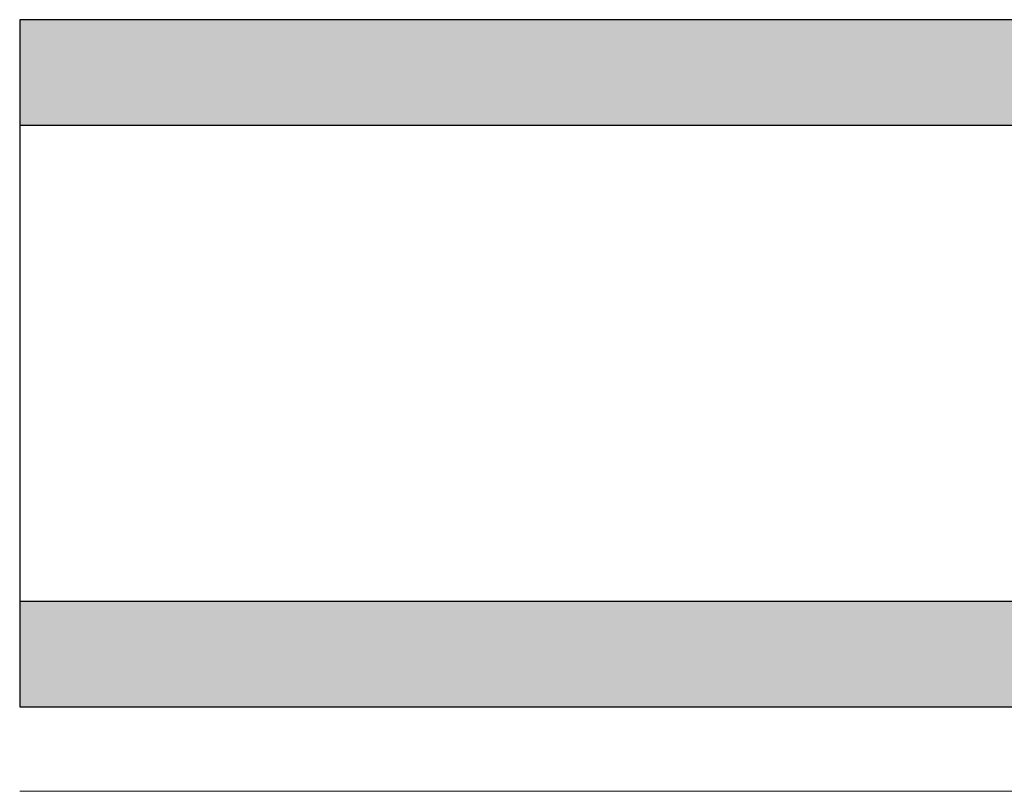
# Model space of a CAD drawing. Units: inches. Extents: x -17 to 12.4, y -0.1 to 3.7.
# Drawn here: x -14.3 to -9.6, y 0 to 3.7 of the extents above; entities that cross this region are included whole.
import ezdxf

# ---------------------------------------------------------------- set-up
doc = ezdxf.new("R2010")
doc.units = ezdxf.units.IN
doc.header["$LTSCALE"] = 0.25
doc.header["$MEASUREMENT"] = 0
for name, color, linetype, lineweight in [('FABRIC-ROLL', 7, 'Continuous', 30), ('HEMBAR', 7, 'Continuous', 9), ('System', 7, 'Continuous', 18)]:
    doc.layers.add(name, color=color, linetype=linetype, lineweight=lineweight)

# ---------------------------------------------------------------- blocks, each defined once
blk = doc.blocks.new('Fabric Roll 085717')
at = {"layer": 'FABRIC-ROLL', "transparency": 33554559}
h = blk.add_hatch(color=254, dxfattribs=at)
h.dxf.hatch_style = 1
h.paths.add_polyline_path([(9.7328, 0.4391), (9.7328, 0.9391), (-14.2672, 0.9391), (-14.2672, 0.4391)])
h.paths.add_polyline_path([(-14.2672, 3.6891), (-14.2672, 3.1891), (9.7328, 3.1891), (9.7328, 3.6891)])
at = {"layer": 'FABRIC-ROLL', "extrusion": (3.44509e-16, 1, -2.22045e-16)}
for p, q in [((-14.2672, 3.6891), (-14.2672, 0.4391)), ((9.7328, 3.6891), (-14.2672, 3.6891)), ((9.7328, 3.1891), (-14.2672, 3.1891)), ((-14.2672, 0.9391), (9.7328, 0.9391)), ((-14.2672, 0.4391), (9.7328, 0.4391))]:
    blk.add_line(p, q, dxfattribs=at)
blk = doc.blocks.new('Hembar 085717')
at = {"layer": 'HEMBAR', "extrusion": (3.44509e-16, 1, -2.22045e-16)}
blk.add_line((-14.2672, 0.0392), (9.7328, 0.0392), dxfattribs=at)
blk = doc.blocks.new('System 085717')
at = {"layer": 'System'}
for name in ['Fabric Roll 085717', 'Hembar 085717']:
    blk.add_blockref(name, (0, 0), dxfattribs=at)

msp = doc.modelspace()

# ---------------------------------------------------------------- block references
at = {"layer": 'System'}
msp.add_blockref('System 085717', (0, 0), dxfattribs=at)

doc.saveas('drawing.dxf')
